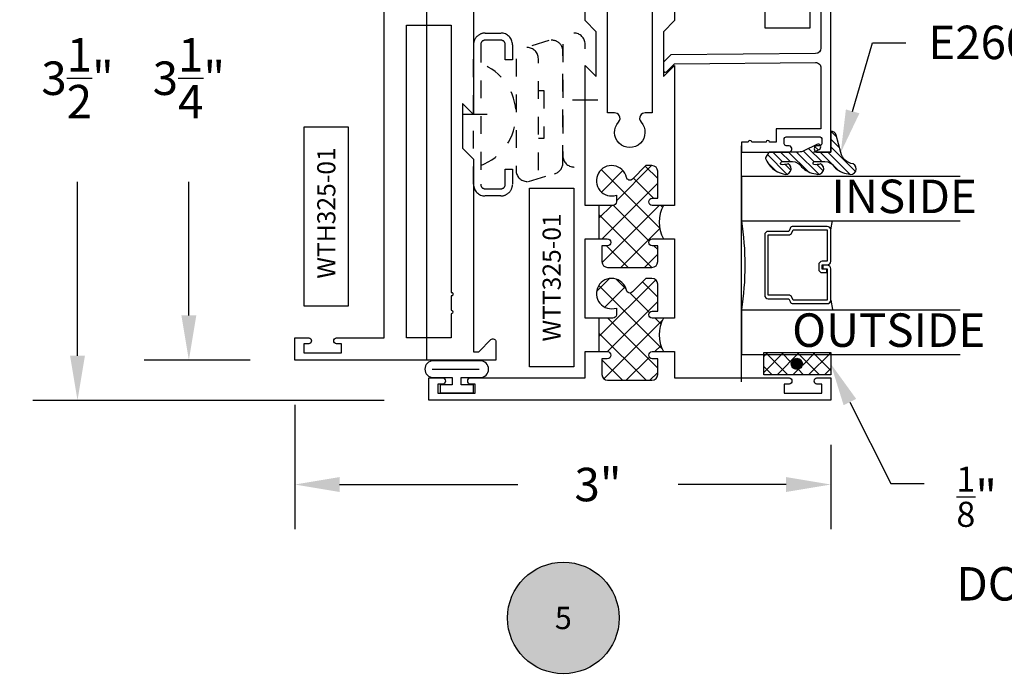
# Model space of a CAD drawing. Units: inches. Extents: x 0 to 184, y 0 to 43.
# Drawn here: x 136 to 142, y 20 to 23 of the extents above; entities that cross this region are included whole.
import ezdxf
from ezdxf import colors
from ezdxf.entities.mleader import LeaderData, LeaderLine
from ezdxf.enums import TextEntityAlignment as Align
from ezdxf.math import Vec2, Vec3

# ---------------------------------------------------------------- set-up
doc = ezdxf.new("R2010")
doc.units = ezdxf.units.IN
doc.header["$LTSCALE"] = 0.25
doc.header["$MEASUREMENT"] = 0
doc.linetypes.add('HIDDEN', pattern=[0.375, 0.25, -0.125])
for name, color, linetype in [('Arcadia-Dim', 4, 'Continuous'), ('Arcadia-Profile', 6, 'Continuous'), ('Arcadia-Symb', 7, 'Continuous'), ('Arcadia-Symb-Text', 3, 'Continuous'), ('Arcadia-Text', 3, 'Continuous'), ('GLASS', 4, 'Continuous'), ('HATCH', 8, 'Continuous'), ('LABEL', 7, 'Continuous'), ('SHAPE', 3, 'Continuous')]:
    doc.layers.add(name, color=color, linetype=linetype)
doc.styles.get("Standard").update_dxf_attribs({"font": 'ARIALN.TTF'})
doc.dimstyles.get("Standard").update_dxf_attribs({"dimscale": 0, "dimtxt": 0.046875, "dimasz": 0.0625, "dimexe": 0.0625, "dimexo": 0.0625, "dimgap": 0.09, "dimtad": 0, "dimtih": 1, "dimtoh": 1, "dimdec": 4, "dimzin": 0, "dimdsep": 46, "dimlunit": 4, "dimtxsty": 'Standard', "dimcen": 0.046875, "dimadec": 0, "dimazin": 0, "dimtfac": 1, "dimtdec": 4, "dimtofl": 0, "dimtmove": 0, "dimatfit": 3, "dimfxl": 1, "dimtolj": 1, "dimtzin": 0, "dimarcsym": 0})

# ---------------------------------------------------------------- blocks, each defined once
blk = doc.blocks.new('Keynote')
at = {"layer": 'Arcadia-Symb', "lineweight": -3}
h = blk.add_hatch(color=8, dxfattribs=at)
h.dxf.hatch_style = 1
edge = h.paths.add_edge_path()
edge.add_arc((0, 0), 0.15625, 0, 360)
at = {"layer": 'Defpoints', "lineweight": -3}
blk.add_circle((0, 0), 0.15625, dxfattribs=at)
at = {"layer": 'Arcadia-Symb-Text'}
blk.add_attdef('KEYNOTE_BUBBLE', text='', height=0.09375, dxfattribs=at).set_placement((0, 0), align=Align.MIDDLE_CENTER)
blk = doc.blocks.new('*D76')
at = {"layer": 'Arcadia-Dim', "color": 0, "lineweight": -2}
for p, q in [((137.3318385861917, 24.76715915005026), (136.1146882098954, 24.76715915005026)), ((136.3646882016815, 24.51715915826425), (136.3646882016815, 23.67642771755497)), ((136.3646882016815, 21.54135145231329), (136.3646882016815, 22.51419549107543)), ((138.0818385857149, 21.29135146052727), (136.1146882098954, 21.29135146052727))]:
    blk.add_line(p, q, dxfattribs=at)
at = {"layer": 'Arcadia-Dim', "color": 0, "lineweight": -3}
for points in [[(136.3230215363838, 24.51715915826425), (136.4063548669791, 24.51715915826425), (136.3646882016815, 24.76715915005026)], [(136.3230215363838, 21.54135145231329), (136.4063548669791, 21.54135145231329), (136.3646882016815, 21.29135146052727)]]:
    blk.add_solid(points, dxfattribs=at)
at = {"layer": 'Defpoints', "color": 0, "lineweight": -3}
for p in [(137.5818385779778, 24.76715915005026, -0.0468538034300718), (136.3646882016815, 21.29135146052727), (138.3318385775009, 21.29135146052727)]:
    blk.add_point(p, dxfattribs=at)
at = {"layer": 'Arcadia-Dim', "color": 0, "insert": (136.3646882016814, 23.09531160431516), "char_height": 0.1874999938395142, "attachment_point": 5}
blk.add_mtext('\\A1;3{\\H1x;\\S1/2;}"', dxfattribs=at)
blk = doc.blocks.new('*D84')
at = {"layer": 'Arcadia-Dim', "color": 0, "lineweight": -2}
for p, q in [((137.5818385779777, 21.26714681304997), (137.5818385779777, 20.57011788823899)), ((140.5818385607876, 21.0421468029699), (140.5818385607876, 20.57011788823899)), ((137.8318385697637, 20.82011788002501), (138.8300471203005, 20.82011788002501)), ((140.3318385690015, 20.82011788002501), (139.7270593691367, 20.82011788002501))]:
    blk.add_line(p, q, dxfattribs=at)
at = {"layer": 'Arcadia-Dim', "color": 0, "lineweight": -3}
for points in [[(137.8318385697637, 20.86178454532268), (137.8318385697637, 20.77845121472734), (137.5818385779777, 20.82011788002501)], [(140.3318385690015, 20.86178454532268), (140.3318385690015, 20.77845121472734), (140.5818385607876, 20.82011788002501)]]:
    blk.add_solid(points, dxfattribs=at)
at = {"layer": 'Defpoints', "color": 0, "lineweight": -3}
for p in [(137.5818385779777, 21.51714680483599, -0.0468538034300718), (140.5818385607876, 21.29214679475592), (137.5818385779777, 20.82011788002501)]:
    blk.add_point(p, dxfattribs=at)
at = {"layer": 'Arcadia-Dim', "color": 0, "insert": (139.2785532447186, 20.82011788002501), "char_height": 0.1874999938395142, "attachment_point": 5}
blk.add_mtext('\\A1;3"', dxfattribs=at)
blk = doc.blocks.new('*D85')
at = {"layer": 'Arcadia-Dim', "color": 0, "lineweight": -2}
for p, q in [((137.3318385861917, 24.76715915005026), (136.7381300425619, 24.76715915005026)), ((136.9881300343479, 24.51715915826425), (136.9881300343479, 23.67604402043252)), ((136.9881300343479, 21.76714679662202), (136.9881300343479, 22.51457918819788)), ((137.3318385861917, 21.517146804836), (136.7381300425619, 21.517146804836))]:
    blk.add_line(p, q, dxfattribs=at)
at = {"layer": 'Arcadia-Dim', "color": 0, "lineweight": -3}
for points in [[(136.9464633690502, 24.51715915826425), (137.0297966996456, 24.51715915826425), (136.9881300343479, 24.76715915005026)], [(136.9464633690502, 21.76714679662202), (137.0297966996456, 21.76714679662202), (136.9881300343479, 21.517146804836)]]:
    blk.add_solid(points, dxfattribs=at)
at = {"layer": 'Defpoints', "color": 0, "lineweight": -3}
for p in [(137.5818385779778, 24.76715915005026, -0.0468538034300718), (136.9881300343479, 21.517146804836), (137.5818385779778, 21.517146804836, -0.0468538034300718)]:
    blk.add_point(p, dxfattribs=at)
at = {"layer": 'Arcadia-Dim', "color": 0, "insert": (136.9881300343479, 23.09531160431516), "char_height": 0.1874999938395142, "attachment_point": 5}
blk.add_mtext('\\A1;3{\\H1x;\\S1/4;}"', dxfattribs=at)
blk = doc.blocks.new('ANDERBERG')
at = {"linetype": 'Continuous'}
for p, q in [((0.3281415825118845, -0.2687859233289291), (0.3281415825118845, -0.4098261521079866)), ((0.4091415825118842, -0.8877510085224953), (0.4091415825118842, -1.028791237301551))]:
    blk.add_line(p, q, dxfattribs=at)
at = {"linetype": 'HIDDEN', "ltscale": 0.75}
for points in [[(0.0156415825118828, -0.4643060377184575), (0.6406415825118827, -0.4643060377184575, 0.9999999999999998), (0.6406415825118846, -0.3393060377184573), (0.0156415825118845, -0.3393060377184573, 0.9999999999999998)], [(0.0966415825118805, -0.7262120739729339), (0.7216415825118787, -0.7262120739729339, 0.9999999999999998), (0.7216415825118787, -0.6012120739729339), (0.0966415825118805, -0.6012120739729339, 0.9999999999999998)], [(0.800141582511882, -0.7463060377184574, -0.414213562373102), (0.8651415825118833, -0.8113060377184584), (0.8651415825118871, -0.8993060377184596, -0.4142135623730871), (0.8001415825118858, -0.9643060377184571), (0.018141582511884, -0.9643060377184571, -0.4142135623731007), (-0.0468584174881155, -0.8993060377184559), (-0.0468584174881137, -0.8113060377184551, -0.4142135623730968), (0.0181415825118858, -0.7463060377184574), (0.1031415825118849, -0.746306037718461), (0.1031415825118849, -0.7863060377184568), (0.0181415825118805, -0.7863060377184568, 0.4142135623730884), (-0.0068584174881199, -0.8113060377184551), (-0.0068584174881181, -0.8993060377184559, 0.4142135623730953), (0.0181415825118823, -0.9243060377184582), (0.8001415825118787, -0.9243060377184582, 0.414213562373086), (0.8251415825118773, -0.8993060377184559), (0.8251415825118773, -0.8113060377184622, 0.4142135623731066), (0.8001415825118787, -0.7863060377184601), (0.7151415825118816, -0.7863060377184568), (0.7151415825118832, -0.746306037718454)]]:
    blk.add_lwpolyline(points, format="xyb", close=True, dxfattribs=at)
blk.add_lwpolyline([(0.7836370037828289, -0.6557863095657936), (0.7409318328910964, -0.5110122435208586, 0.3429577568366311), (0.6808477263483379, -0.4643060377184575), (0.0551888606989248, -0.4643060377184575, 0.4901225072910328), (-0.0048519616187868, -0.5417688853026795), (0.0381441886831375, -0.6857190027737686)], format="xyb", dxfattribs=at)
blk.add_lwpolyline([(0.2754480654463478, -0.6012120739729339), (0.2754480654463478, -0.5711825977802887), (0.5428350995774096, -0.5711825977802887), (0.5428350995774096, -0.6012120739729339)], dxfattribs=at)
blk.add_arc((0.4091415825118824, -1.03072708932347), 0.3045150153505384, 20.45534100600338, 159.5446589939966, dxfattribs=at)
blk = doc.blocks.new('B_WTT325-01-T Sash')
at = {"layer": 'HATCH'}
h = blk.add_hatch(dxfattribs=at)
h.set_pattern_fill('ANSI37', color=256, scale=0.75)
h.set_pattern_definition([(45, (70.68514644344239, -55.53609342507344), (-0.0662912607362388, 0.0662912607362388), []), (135, (70.68514644344239, -55.53609342507344), (-0.0662912607362388, -0.0662912607362388), [])])
h.paths.add_polyline_path([(2.139024550815108, -0.0752499994410272, -0.41421356237318), (2.159024550666529, -0.09524999929247), (2.159024550666472, -0.1726250004938237), (2.345999982573715, -0.1726250004938237), (2.345999982573715, -0.1259999990640424, -1), (2.385999982276601, -0.1259999990640424), (2.385999982276601, -0.155999998841196), (2.47399998162291, -0.155999998841196, 0.4142135623730951), (2.505999981385201, -0.1239999990789045), (2.505999981385201, 0.1239999990789329, 0.414213562373095), (2.47399998162291, 0.1559999988412244), (2.385999982276572, 0.1559999988412244), (2.385999982276601, 0.125999999064085, -1), (2.345999982573715, 0.1259999990640708), (2.345999982573715, 0.1879999913344434, -0.2501852235580606), (2.1590245506667, 0.1880000049319079), (2.1590245506667, 0.125999999064021, -1), (2.119024550963843, 0.125999999064021), (2.119024550963843, 0.1559999988411818), (1.967999985384153, 0.1559999988411818, 0.4142135623730951), (1.935999985621862, 0.1239999990788902), (1.935999985621862, 0.0904310844722147), (2.011894786915433, 0.0145362831724469, -0.5902713120209927), (2.002180714937452, -0.0191094993721137, 2.589931833090574), (2.101681069535104, -0.0752499994410272)])
h.paths.add_polyline_path([(2.978024544580392, -0.125999999064085, -1), (3.01802454428325, -0.1259999990640708), (3.018024544283278, -0.1559999988412386), (3.106024543629587, -0.1559999988412386, 0.4142135623730951), (3.138024543391878, -0.12399999907894), (3.138024543391878, 0.1239999990788902, 0.4142135623730951), (3.106024543629587, 0.1559999988411818), (3.01802454428325, 0.1559999988411818), (3.01802454428325, 0.125999999064021, -1), (2.978024544580392, 0.125999999064021), (2.978024544580392, 0.1880131053746154, -0.2502224869600814), (2.791024545969506, 0.1880000063509044), (2.791024545969492, 0.1259999990640139, -1), (2.75102454626662, 0.125999999064021), (2.75102454626662, 0.1559999988411818), (2.599999980686973, 0.1559999988412244, 0.4142135623731779), (2.567999980924668, 0.1239999990789258), (2.567999980924668, 0.0904310844722147), (2.643894782218239, 0.0145362831724327, -0.5902713120208783), (2.634180710240258, -0.0191094993721137, 2.589931833090215), (2.733681064837924, -0.0752499994410272), (2.771024546117914, -0.0752499994410272, -0.4142135555339121), (2.791024545969349, -0.0952499988254516), (2.791024547776089, -0.1726250004938237), (2.978024544580392, -0.1726250004938237)])
for p, q in [((2.159024563010888, -0.1726250004938237), (2.345999995703607, -0.1726250004938237)), ((2.791024560969617, -0.1726250004938237), (2.977999993664724, -0.1726250004938237))]:
    blk.add_line(p, q, dxfattribs=at)
for centre in [(2.252512279357134, 0.3631423810226053), (2.884512277315891, 0.3631423810239056)]:
    blk.add_arc(centre, 0.1985316280051921, 241.9075372828242, 298.092462717189, dxfattribs=at)
at = {"layer": 'SHAPE'}
for points in [[(2.978024544580392, -0.2499999981429326), (2.978024544580392, -0.125999999064085, -0.9999999999999998), (3.01802454428325, -0.1259999990640921), (3.018024544283278, -0.1559999988412386), (3.106024543629587, -0.1559999988412386, 0.414213562373022), (3.138024543391878, -0.1239999990789471), (3.138024543391878, 0.1239999990788902, 0.414213562373014), (3.106024543629601, 0.1559999988411818), (3.01802454428325, 0.1559999988411818), (3.01802454428325, 0.125999999064021, -0.9999999999999998), (2.978024544580392, 0.125999999064021), (2.978024544580392, 0.2499999981429752), (3.124999976787137, 0.2499999981429752), (3.124999976787137, 0.8924999933704071, -0.8571428571428775), (3.15999997652716, 0.8924999933704071), (3.15999997652716, 0.8649999935746848), (3.209999976155728, 0.8649999935746848), (3.209999976155728, 1.074999992014781), (3.15999997652716, 1.074999992014781), (3.15999997652716, 1.047499992219044, -0.8571428571427919), (3.124999976787137, 1.047499992219044), (3.124999976787094, 1.124999991643363), (3.249999975858628, 1.124999991643363), (3.249999975858628, -1.124999991643356), (3.124999976787137, -1.124999991643356), (3.124999976787137, -1.04749999221903, -0.8571428571428898), (3.15999997652716, -1.04749999221903), (3.15999997652716, -1.074999992014767), (3.209999976155728, -1.074999992014767), (3.209999976155728, -0.8649999935746635), (3.15999997652716, -0.8649999935746635), (3.15999997652716, -0.8924999933703929, -0.8571428571429635), (3.124999976787137, -0.8924999933704), (3.124999976787137, -0.2499999981429184), (2.977999981318362, -0.2499999981429326)], [(2.1590245506667, -0.2499999981430108), (1.374999989785806, -0.2499999981430818), (1.436999989325272, -0.1879999986036438), (1.186251557095928, -0.1879999986036438), (1.124251557556803, -0.2499999981427692), (0.0457695522817119, -0.249999998142961), (0.0457695522817119, -0.2749999979572593, 0.1989123673796129), (0.04869848444811, -0.2820710657166074), (0.1143137076498561, -0.3476862889183536, -0.6681786379194575), (0.1029999992349246, -0.3749999972144451), (0, -0.3749999972144451), (0, 0.3749999972144522), (0.1029999992349104, 0.3749999972144522, -0.6681786379195366), (0.1143137076498704, 0.3476862889183536), (0.04869848444811, 0.2820710657166074, 0.198912367379758), (0.0457695522817261, 0.2749999979572451), (0.0457695522817119, 0.2499999981429681), (1.124251557556547, 0.2499999981430392), (1.186251557095928, 0.1879999986036509), (1.436999989325272, 0.1879999986036509), (1.374999989785905, 0.2499999981430037), (2.1590245506667, 0.2499999981428829), (2.1590245506667, 0.125999999064021, -0.9999999999999998), (2.119024550963843, 0.125999999064021), (2.119024550963843, 0.1559999988411818), (1.967999985384139, 0.1559999988411818, 0.414213562373022), (1.935999985621862, 0.1239999990788902), (1.935999985621862, 0.0904310844722147), (2.011894786909934, 0.0145362831779465, -0.5902713121496824), (2.002180714937594, -0.0191094993720782, 2.589931833093888), (2.101681069535104, -0.0752499994410272), (2.139024550815108, -0.0752499994410272, -0.4142135623732512), (2.159024550666529, -0.0952499992924771), (2.159024550666416, -0.2499999981430108)], [(2.345999982573715, -0.2499999981429894), (2.345999982573715, -0.1259999990640424, -0.9999999999999998), (2.385999982276601, -0.1259999990640424), (2.385999982276601, -0.155999998841196), (2.473999981622924, -0.155999998841196, 0.4142135623729894), (2.505999981385201, -0.1239999990789045), (2.505999981385201, 0.1239999990789329, 0.4142135623729975), (2.473999981622924, 0.1559999988412244), (2.385999982276572, 0.1559999988412244), (2.385999982276601, 0.1259999990640637, -0.9999999999999998), (2.345999982573715, 0.1259999990640637), (2.345999982573715, 0.2499999981429752), (2.79102454596952, 0.2499999981429326), (2.791024545969492, 0.125999999064021, -0.9999999999999998), (2.75102454626662, 0.125999999064021), (2.75102454626662, 0.1559999988411818), (2.599999980686959, 0.1559999988412244, 0.414213562373022), (2.567999980924668, 0.1239999990789329), (2.567999980924668, 0.0904310844722147), (2.643894782212726, 0.0145362831779394, -0.5902713121494483), (2.634180710240414, -0.0191094993720782, 2.589931833093926), (2.733681064837924, -0.0752499994410272), (2.771024546117928, -0.0752499994410272, -0.4142135623732252), (2.791024545969349, -0.0952499992924771), (2.791024549582829, -0.2499999981429468), (2.345999983359604, -0.2499999981429894)], [(0.7443775630630824, -0.124999999071477, -0.9999999999999998), (0.7243775632116467, -0.124999999071477), (0.4843681939420179, -0.124999999071477), (0.4843681939420179, -0.0855244146760512, 0.258617584355873), (0.4697956912415009, -0.0592349238904788, 0.3370221352191482), (0.4324249691231899, -0.0626687521333054, -2.272663272031166), (0.4324249691232183, 0.0626687521332912, 0.3370221352192125), (0.4697956912415009, 0.0592349238904433, 0.2586175843558646), (0.4843681939420037, 0.0855244146759731), (0.4843681939420322, 0.1249999990715125), (1.640631790273246, 0.1249999990715125), (1.640631790273246, 0.0855244146759873, 0.258617584355816), (1.655204292973763, 0.0592349238904362, 0.3370221352192794), (1.692575015092018, 0.062668752133277, -2.272663272031163), (1.692575015092032, -0.0626687521333196, 0.337022135219172), (1.655204292973749, -0.0592349238905072, 0.2586175843558169), (1.640631790273218, -0.0855244146760583), (1.640631790273218, -0.124999999071477), (0.8443775623202753, -0.124999999071477, -0.9999999999999998), (0.8243775624688396, -0.124999999071477)]]:
    blk.add_lwpolyline(points, format="xyb", close=True, dxfattribs=at)
blk = doc.blocks.new('T325_1in Gl')
at = {"layer": 'GLASS'}
for p, q in [((0.1768522614761423, -0.5000471589279414, -0.0353409555955613), (0.1232106364761876, -0.5094223104218827, -0.0353409555955613)), ((0.5695680114761217, -0.5000471589279414, -0.0353409555955613), (0.6232096364760765, -0.5094223104218827, -0.0353409555955613))]:
    blk.add_line(p, q, dxfattribs=at)
blk.add_lwpolyline([(-0.1249997499999154, 0), (0.1249997499999154, 0, 0.0760395777448472), (0.6249987500000316, 0), (0.8749982499998623, -2.274e-13)], format="xyb", dxfattribs=at)
at = {"layer": 'GLASS', "elevation": -0.0353409555614945}
blk.add_lwpolyline([(0.3938833234763024, -0.4561966318668738), (0.3938833234763024, -0.4803621589279601), (0.5695680114761217, -0.4803621589279601), (0.5695680114761217, -0.2898716694732002), (0.5536241837251055, -0.2825898254658341, -0.2936188569407858), (0.5421171317664176, -0.2646839495915856), (0.5421171317664176, -0.149765050895553), (0.2043031411860738, -0.149765050895553), (0.2043031411860738, -0.2646839495915856, -0.2936188569408138), (0.1927960892273859, -0.2825898254658341), (0.1768522614759149, -0.2898716694732002), (0.1768522614759149, -0.4803621589279601), (0.3525378120582445, -0.4803621589279601), (0.3525378120582445, -0.4522808185364511, -0.4142135623730951), (0.3722228120584532, -0.4325958185364698), (0.3962045493919959, -0.4325958185364698, -0.4142135623731117), (0.4158895493922046, -0.4522808185364511), (0.4158895493922046, -0.4772573576161676), (0.3962045493919959, -0.4772573576161676), (0.3962045493919959, -0.4522808185364511), (0.3722228120584532, -0.4522808185364511), (0.3722228120584532, -0.4803621589279601, -0.4142135623730951), (0.3525378120582445, -0.5000471589279414), (0.1768522614759149, -0.5000471589279414, -0.4142135623730951), (0.157167261476161, -0.4803621589279601), (0.157167261476161, -0.2898716694732002, -0.2936188569408277), (0.1686743134343942, -0.2719657935989517), (0.1846181411858652, -0.2646839495915856), (0.1846181411858652, -0.149765050895553, -0.4142135623730951), (0.2043031411860738, -0.1300800508955717), (0.5421171317664176, -0.1300800508955717, -0.4142135623730951), (0.5618021317666262, -0.149765050895553), (0.5618021317666262, -0.2646839495915856), (0.5777459595176424, -0.2719657935989517, -0.293618856940828), (0.5892530114763304, -0.2898716694732002), (0.5892530114763304, -0.4803621589279601, -0.4142135623730784), (0.5695680114761217, -0.5000471589279414), (0.3938833234763024, -0.5000471589279414, -0.4142135623730951), (0.3741983234760937, -0.4803621589279601), (0.3741983234760937, -0.4561966318668738)], format="xyb", close=True, dxfattribs=at)
blk = doc.blocks.new('PART')
at = {"layer": 'LABEL', "color": 5}
blk.add_lwpolyline([(-0.5, 0.125), (0.5, 0.125), (0.5, -0.125), (-0.5, -0.125)], close=True, dxfattribs=at)
at = {"layer": 'LABEL'}
blk.add_attdef('PART', text='', height=0.10125, dxfattribs=at).set_placement((0, 0), align=Align.MIDDLE_CENTER)

msp = doc.modelspace()

# ---------------------------------------------------------------- hatches: boundary and pattern name
at = {"layer": 'HATCH', "linetype": 'Continuous'}
h = msp.add_hatch(dxfattribs=at)
h.set_pattern_fill('ANSI31', color=256, scale=0.25, angle=89.99999999999996, style=0)
h.set_pattern_definition([(135, (111.6596212013066, 9.825095276659226), (-0.0220970869120796, -0.0220970869120796), [])])
edge = h.paths.add_edge_path()
edge.add_ellipse((140.5106218181351, 22.68588377261574), major_axis=(-0.0894354244917991, 0.089435424491799), ratio=0.9999999999999941, start_angle=88.41641669307376, end_angle=129.2249959998301)
edge.add_ellipse((140.5113611037815, 22.58796739215165), major_axis=(-0.021920310216782, -0.021920310216782), ratio=0.9999999999999934, start_angle=19.25355931287126, end_angle=199.2535593128712)
edge.add_ellipse((140.4971506251515, 22.69086770362253), major_axis=(-0.0565140078525232, 0.0565140078525231), ratio=0.9999999999999889, start_angle=126.80476472946901, end_angle=155.2606034698108, ccw=False)
edge.add_ellipse((140.4932578581394, 22.6183754058701), major_axis=(-0.007071067811849, 0.007071067811849), ratio=0.9999999999999909, start_angle=315.0000000000051, end_angle=446.4098895020658, ccw=False)
edge.add_line((140.4932578581394, 22.62837540586941), (140.5493329440852, 22.62837540586941))
edge.add_ellipse((140.5493329440852, 22.56837540586992), major_axis=(-0.0424264068711935, 0.0424264068711934), ratio=0.9999999999999896, start_angle=255.6401506698578, end_angle=315.00000000000085, ccw=False)
edge.add_ellipse((140.6928288848191, 22.68588377261574), major_axis=(-0.0894354244917967, -0.0894354244917968), ratio=0.9999999999999971, start_angle=-1.583583306924487, end_angle=39.22499599983203)
edge.add_ellipse((140.6935681704655, 22.58796739215165), major_axis=(-0.021920310216782, -0.021920310216782), ratio=0.9999999999999934, start_angle=19.25355931287126, end_angle=199.2535593128712)
edge.add_ellipse((140.7158000511237, 22.69492372857792), major_axis=(-0.0562280606484618, 0.0562280606484618), ratio=0.9999999999999994, start_angle=56.49584510020247, end_angle=128.6710708810821, ccw=False)
edge.add_line((140.6378767728289, 22.67907594298129), (140.6119948683187, 22.77566852560983))
edge.add_ellipse((140.5818385754115, 22.76758817127927), major_axis=(-0.0220759385759961, 0.0220759385759961), ratio=0.9999999999999886, start_angle=239.9999999999881, end_angle=315.00000000015)
edge.add_line((140.5818385754111, 22.7988082630153), (140.5818385754111, 22.68196739215125))
edge.add_line((140.5818385754111, 22.6819673921517), (140.4873938630586, 22.6819673921517))
edge.add_line((140.4873938630591, 22.6819673921517), (140.5168924252072, 22.69673090056528))
edge.add_ellipse((140.5099552668163, 22.71059184690591), major_axis=(-0.0109601551083904, -0.0109601551083904), ratio=0.9999999999999857, start_angle=71.587154199559, end_angle=251.587154199559)
edge.add_line((140.5030181084259, 22.72445279324609), (140.4308064102198, 22.68831211599297))
edge.add_ellipse((140.4039528938685, 22.7419673921512), major_axis=(-0.0424264068711908, 0.0424264068711908), ratio=0.9999999999998898, start_angle=152.9815197749799, end_angle=161.5871541995442, ccw=False)
edge.add_line((140.4224755072966, 22.6848980239073), (140.4173995041975, 22.6819673921517))
edge.add_line((140.4173995041971, 22.6819673921517), (140.2410148084174, 22.6819673921517))
edge.add_ellipse((140.2410148084174, 22.67196739215149), major_axis=(-0.0070710678118675, -0.0070710678118675), ratio=0.9999999999999072, start_angle=225.0000000000051, end_angle=283.3691089052026)
edge.add_line((140.2325003653906, 22.67721184254595), (140.2180019499066, 22.65367344989806))
edge.add_ellipse((140.2265163929334, 22.64842899950315), major_axis=(-0.0070710678118752, -0.0070710678118752), ratio=0.9999999999998824, start_angle=-76.6308910947616, end_angle=-30.09638454216519)
edge.add_ellipse((140.3434702472765, 22.69186685670127), major_axis=(-0.0952598567030983, -0.0952598567030984), ratio=0.9999999999999891, start_angle=-25.03004956452331, end_angle=33.09873595014977)
edge.add_ellipse((140.3291540370975, 22.58796739215165), major_axis=(-0.021920310216782, -0.021920310216782), ratio=0.9999999999999934, start_angle=19.25355931287126, end_angle=199.2535593128712)
edge.add_ellipse((140.3149435584675, 22.69086770362253), major_axis=(-0.0565140078526147, -0.0565140078526148), ratio=0.9999999999999856, start_angle=36.804764729513124, end_angle=65.2606034698369, ccw=False)
edge.add_ellipse((140.3110507914558, 22.6183754058701), major_axis=(-0.0070710678118653, -0.0070710678118653), ratio=0.9999999999999905, start_angle=224.9999999999898, end_angle=356.409889501993, ccw=False)
edge.add_line((140.3110507914558, 22.62837540586941), (140.3671258774012, 22.62837540586941))
edge.add_ellipse((140.3671258774012, 22.56837540586992), major_axis=(-0.0424264068711944, -0.0424264068711945), ratio=0.9999999999999856, start_angle=165.6401506698624, end_angle=225.0000000000017, ccw=False)
at = {"layer": 'HATCH'}
h = msp.add_hatch(dxfattribs=at)
h.set_pattern_fill('ANSI37', color=256, scale=0.5, angle=89.99999999999996, style=0)
h.set_pattern_definition([(44.99999999999993, (95.67517701818556, 27.12108929695012), (0.0441941738241592, -0.0441941738241592), []), (314.9999999999999, (95.67517701818556, 27.12108929695012), (-0.0441941738241592, -0.0441941738241592), [])])
h.paths.add_polyline_path([(140.2068385754116, 21.43382907919465), (140.2068385754116, 21.55882907919465), (140.5818385754111, 21.55882907919465), (140.5818385754111, 21.43382907919465), (140.5043385754117, 21.43382907919465)])
h.paths.add_polyline_path([(140.3943385754116, 21.46507907919465, 1), (140.3943385754116, 21.52757907919465, 1)], flags=16)
msp.add_hatch(color=256, dxfattribs=at).paths.add_polyline_path([(140.3919194725796, 21.52711146271838, -1), (140.3919194725796, 21.46461146271838, -1)])

# ---------------------------------------------------------------- linework, layer by layer
at = {"layer": 'Arcadia-Profile'}
msp.add_lwpolyline([(140.5268385768878, 24.48714657551216), (140.5268385768878, 23.26327721045425, -0.411659890495455), (140.4971003727343, 23.23327835254156), (139.6857155066274, 23.22619750408819), (139.6447900518198, 23.18455145871565), (139.6451964338622, 23.13798468906577, 0.6681786379193034), (139.6623285577099, 23.1310628617274), (139.7068617230772, 23.17638014003648), (140.4965767806008, 23.18327187893635, -0.4167718538052656), (140.5268385768878, 23.15327302102367), (140.5268385768878, 22.81214456320856), (140.2768385750515, 22.81214456320856), (140.2768385750515, 22.73714456265759), (140.2393385747761, 22.73714456265759, 0.9999999999999998), (140.2193385746288, 22.73714456265759), (140.1393385740413, 22.73714456265759, 0.9999999999999998), (140.1193385738944, 22.73714456265759), (140.0818385736189, 22.73714456265759), (140.0818385736189, 22.68214456225349), (140.3439219089033, 22.68214456225349, 0.9999999992870696), (140.3493385755838, 22.71714456251073), (140.3318385754557, 22.71714456251073, -0.4142135623723667), (140.3218385753818, 22.7271445625837), (140.3218385753818, 22.75714456280446, -0.4142135623724218), (140.3318385754557, 22.76714456287743), (140.5218385768513, 22.76714456287743, -0.4142135623728828), (140.5318385769243, 22.75714456280446), (140.5318385769243, 22.7271445625837, -0.414213562372836), (140.5218385768513, 22.71714456251073), (140.5043385767223, 22.71714456251073, 0.8571428571429626), (140.5043385767223, 22.68214456225349), (140.5818385772919, 22.68214456225349), (140.5818385772919, 24.54214657591626)], format="xyb", dxfattribs=at)
at = {"layer": 'Arcadia-Profile', "elevation": -0.0468538034300718}
msp.add_lwpolyline([(138.5818385747517, 23.67617136457591), (138.5818385747522, 22.89214680040038), (138.5198385749519, 22.95414680020065), (138.5198385749519, 22.70339836691744), (138.5818385747513, 22.64139836711763), (138.5818385747517, 21.5629163573102), (138.6068385746713, 21.5629163573102, 0.1989123673791177), (138.6139096424605, 21.56584528948895), (138.6795248659379, 21.63146051296633, -0.6681786379191605), (138.7068385743488, 21.62014680450409), (138.7068385743488, 21.51714680483599), (137.5818385779777, 21.51714680483599), (137.5818385779777, 21.64214680443308), (137.6593385777279, 21.64214680443308, -0.8571428571429411), (137.6593385777279, 21.60714680454601), (137.6318385778164, 21.60714680454601), (137.6318385778164, 21.55714680470726), (137.8418385771389, 21.55714680470726), (137.8418385771389, 21.60714680454601), (137.8143385772274, 21.60714680454601, -0.8571428571427917), (137.8143385772274, 21.64214680443308), (138.0818385763652, 21.64214680443308), (138.0818385763652, 23.67617136457591)], format="xyb", dxfattribs=at)
msp.add_lwpolyline([(138.4568385751551, 21.79627026636024, -0.9999999999963142), (138.4568385751551, 21.77627026642483), (138.4568385751551, 21.64214680443308), (138.2068385759613, 21.64214680443308), (138.2068385759613, 23.39213763776331), (138.4568385751537, 23.39213763776331), (138.4568385751551, 21.89627026603773, -1.000000000003691), (138.4568385751551, 21.87627026610233)], format="xyb", close=True, dxfattribs=at)
at = {"layer": 'Defpoints', "color": 4}
msp.add_line((138.3199501625805, 21.51714680483599, -0.0577894219545814), (138.3199501625805, 24.7671467943527, -0.0577894219545814), dxfattribs=at)
at = {"layer": 'Defpoints', "color": 2}
msp.add_line((140.0818385668357, 21.3944063576829, 0.0249027634670143), (140.0818385668357, 22.71652920201393, 0.0249027634670143), dxfattribs=at)
msp.add_line((140.0818385668357, 21.3944063576829, 0.0249027634670143), (140.0818385668357, 22.71652920201393, 0.0249027634670143), dxfattribs=at)
at = {"layer": 'GLASS'}
for p, q in [((140.081838566836, 22.54747905712145, 0.029333370660301), (141.3060958555802, 22.54756018302987, 0.0277309077166756)), ((140.081838566836, 22.29747955712162, 0.0293333706603004), (141.3060958555802, 22.29747955712162, 0.0277309077162705)), ((140.0818385668359, 21.7974805571215, 0.0293333706603102), (141.3060958555802, 21.7974805571215, 0.0277309077162797)), ((140.0818385668359, 21.54748105712167, 0.0293333706603021), (141.3060958555802, 21.5475621830301, 0.0277309077166765))]:
    msp.add_line(p, q, dxfattribs=at)
at = {"layer": 'HATCH', "linetype": 'Continuous'}
msp.add_line((138.612715609576, 21.4643413593584, -0.046853803430072), (138.349915609576, 21.4643413593584, -0.046853803430072), dxfattribs=at)
msp.add_lwpolyline([(140.5030181084259, 22.72445279324609), (140.4308064102198, 22.68831211599342, -0.1165315726498103), (140.4039528938685, 22.6819673921517), (140.2410148084174, 22.6819673921517, 0.2603365611747245), (140.2325003653906, 22.67721184254595), (140.2180019499066, 22.65367344989852, 0.205882219026353), (140.2168527944142, 22.64585706177775, 0.2592171881551533), (140.315687968685, 22.56004491014289, 0.9999999999999998), (140.34262010551, 22.61588987415951, -0.1248040142998426), (140.3035508223244, 22.61176099259035, -0.6457529643032383), (140.3110507914558, 22.62837540586941), (140.3671258774012, 22.62837540586941, -0.2649576977510819), (140.4187489833486, 22.59895407379906, 0.1799670457333808), (140.497895035369, 22.56004491014289, 0.9999999999999998), (140.524827172194, 22.61588987415951, -0.1248040142999278), (140.4857578890084, 22.61176099259035, -0.6457529643032759), (140.4932578581394, 22.62837540586941), (140.5493329440852, 22.62837540586941, -0.2649576977510819), (140.6009560500326, 22.59895407379906, 0.1799670457333852), (140.680102102053, 22.56004491014289, 0.9999999999999998), (140.707034238878, 22.61588987415951, -0.3257651905948838), (140.6378767728289, 22.67907594298129), (140.6119948683187, 22.77566852561074, 0.3394542588633731), (140.5818385754111, 22.7988082630153), (140.5818385754111, 22.6819673921517), (140.4873938630591, 22.6819673921517), (140.5168924252072, 22.69673090056483, 0.9999999999999998)], format="xyb", close=True, dxfattribs=at)
msp.add_lwpolyline([(140.5818385754111, 21.55882907919465), (140.5818385754111, 21.43382907919465), (140.2068385754116, 21.43382907919465), (140.2068385754116, 21.55882907919465)], close=True, dxfattribs=at)
at = {"layer": 'HATCH', "linetype": 'Continuous', "elevation": -0.0468538034300718}
msp.add_lwpolyline([(138.5129227889708, 21.37791883741318), (138.5129227889708, 21.41891883741334), (138.6193227889709, 21.41891883741334, 0.9999999999999998), (138.6193227889709, 21.5129188374134), (138.3565227889704, 21.5129188374134, 0.9999999999999998), (138.3565227889704, 21.41891883741334), (138.462922788971, 21.41891883741334), (138.462922788971, 21.37791883741318), (138.3949227889708, 21.37791883741318), (138.3949227889708, 21.33291883741311), (138.5809227889705, 21.33291883741311), (138.5809227889705, 21.37791883741318)], format="xyb", close=True, dxfattribs=at)
at = {"layer": 'HATCH'}
msp.add_circle((140.3919194725796, 21.49586146271838), 0.03125, dxfattribs=at)

# ---------------------------------------------------------------- block references
at = {"lineweight": -3}
ref = msp.add_blockref('Keynote', (139.0846303438162, 20.07289262938855), dxfattribs=dict(at, xscale=2, yscale=2, zscale=2))
ref.add_attrib('KEYNOTE_BUBBLE', '5', dxfattribs={"layer": 'Arcadia-Text', "height": 0.125}).set_placement((139.0846303438162, 20.07289262938855), align=Align.MIDDLE_CENTER)
at = {"layer": 'GLASS', "lineweight": -3, "xscale": -1, "rotation": 90}
msp.add_blockref('T325_1in Gl', (140.0817904079079, 22.42247935960847, 0.0293333076915155), dxfattribs=at)
at = {"layer": 'HATCH'}
for name, p, rotation in [('B_WTT325-01-T Sash', (139.4568385691442, 24.54214677061453), 270), ('ANDERBERG', (139.5461446124706, 23.30128838209009, -0.0468538034300716), 270.0000000000033)]:
    msp.add_blockref(name, p, dxfattribs=dict(at, rotation=rotation))
at = {"layer": 'LABEL', "rotation": 90}
for p, values in [((140.3393385768878, 23.8752118929832), {'PART': 'WWB325-01'}), ((139.0193385710013, 21.97964679382739), {'PART': 'WTT325-01'})]:
    msp.add_blockref('PART', p, dxfattribs=at).add_auto_attribs(values)
at = {"layer": 'LABEL'}
ref = msp.add_blockref('PART', (137.75766895716, 22.32065151032191, -0.0468538034300718), dxfattribs=dict(at, xscale=-1, rotation=90))
ref.add_attrib('PART', 'WTH325-01', dxfattribs={"height": 0.10125, "rotation": 90}).set_placement((137.75766895716, 22.34054236980349, -0.0468538034300718), align=Align.MIDDLE_CENTER)

# ---------------------------------------------------------------- texts
at = {"layer": 'Arcadia-Text', "lineweight": -3}
for s, p in [('INSIDE', (140.5861043667352, 22.3398277059265)), ('OUTSIDE', (140.3657091766589, 21.59095147491541))]:
    msp.add_text(s, height=0.1875, dxfattribs=at).set_placement(p)

# ---------------------------------------------------------------- dimensions: what is measured, and where the dimension line sits
at = {"layer": 'Arcadia-Dim'}
for base, p2, picture, middle in [((136.3646882016815, 21.29135146052727), (138.3318385775009, 21.29135146052727), '*D76', (136.3646882016814, 23.09531160431516)), ((136.9881300343479, 21.517146804836), (137.5818385779777, 21.51714680483599, -0.0468538034300718), '*D85', (136.9881300343479, 23.09531160431516))]:
    dim = msp.add_linear_dim(base=base, p1=(137.5818385779777, 24.76715915005025, -0.0468538034300718), p2=p2, angle=90, dimstyle='Standard', override={"dimscale": 3.999999868576303}, dxfattribs=at)
    dim.commit()
    dim.dimension.update_dxf_attribs({"geometry": picture, "text_midpoint": middle, "dimtype": 160})
dim = msp.add_linear_dim(base=(137.5818385779777, 20.82011788002501), p1=(140.5818385607876, 21.29214679475592), p2=(137.5818385779777, 21.51714680483599, -0.0468538034300718), dimstyle='Standard', override={"dimscale": 3.999999868576303}, dxfattribs=at)
dim.commit()
dim.dimension.update_dxf_attribs({"geometry": '*D84', "text_midpoint": (139.2785532447186, 20.82011788002501), "dimtype": 160})

# ---------------------------------------------------------------- leaders
at = {"layer": 'Arcadia-Text', "lineweight": -3}
ml = msp.add_multileader_mtext('Standard', dxfattribs=at)
ml.set_content('\\A1;E260WS GASKET', color=256)
ml.set_leader_properties()
ml.build(insert=Vec2(0, 0))
ml.multileader.update_dxf_attribs({"dogleg_length": 0.1875, "arrow_head_size": 0.24})
ctx = ml.context
ctx.base_point, ctx.char_height, ctx.arrow_head_size, ctx.landing_gap_size, ctx.plane_origin, ctx.plane_x_axis, ctx.plane_y_axis = Vec3(141.0030845076162, 23.29428442776968), 0.1875, 0.24, 0.125, Vec3(139.4424785275482, 25.72045596715231), Vec3(1, -2e-16), Vec3(2e-16, 1)
notes = []
notes.append((ctx, [(0, (1, 1, 0), (140.8155845076162, 23.29428442776968), (1, -2e-16), 0.1875, [(0, [(140.6378767728287, 22.67907594298205)], 0, [])])]))
ctx.mtext.insert, ctx.mtext.text_direction, ctx.mtext.flow_direction = Vec3(141.1280845076162, 23.38963316583244), Vec3(1, -2e-16), 5
ml = msp.add_multileader_mtext('Standard', dxfattribs=at)
ml.set_content('\\A1;{\\H0.75x;\\S1/8;}" NORTON\\PDOUBLE TAPE', color=256)
ml.set_leader_properties()
ml.build(insert=Vec2(0, 0))
ml.multileader.update_dxf_attribs({"dogleg_length": 0.1875, "arrow_head_size": 0.24})
ctx = ml.context
ctx.base_point, ctx.char_height, ctx.arrow_head_size, ctx.landing_gap_size, ctx.plane_origin, ctx.plane_x_axis, ctx.plane_y_axis = Vec3(141.1049678617464, 20.82508239698942), 0.1875, 0.24, 0.18, Vec3(142.2093030234236, 22.19558013784987), Vec3(1, 2e-16), Vec3(-2e-16, 1)
notes.append((ctx, [(1, (1, 1, 0), (140.9174678617464, 20.82508239698942), (1, 2e-16), 0.1875, [(0, [(140.5818385754111, 21.49632907919465)], 0, [])])]))
ctx.mtext.insert, ctx.mtext.text_direction, ctx.mtext.rotation, ctx.mtext.flow_direction = Vec3(141.2849678617464, 20.92043113505218), Vec3(1, 2e-16), 2e-16, 5
for ctx, leaders in notes:
    for number, flags, end, landing, length, lines in leaders:
        leader = LeaderData()
        leader.index, (leader.has_last_leader_line, leader.has_dogleg_vector, leader.attachment_direction) = number, flags
        leader.last_leader_point, leader.dogleg_vector, leader.dogleg_length = Vec3(end), Vec3(landing), length
        for number, points, colour, breaks in lines:
            line = LeaderLine()
            line.index, line.vertices, line.color, line.breaks = number, Vec3.list(points), colors.encode_raw_color(colour), breaks
            leader.lines.append(line)
        ctx.leaders.append(leader)

doc.saveas('drawing.dxf')
